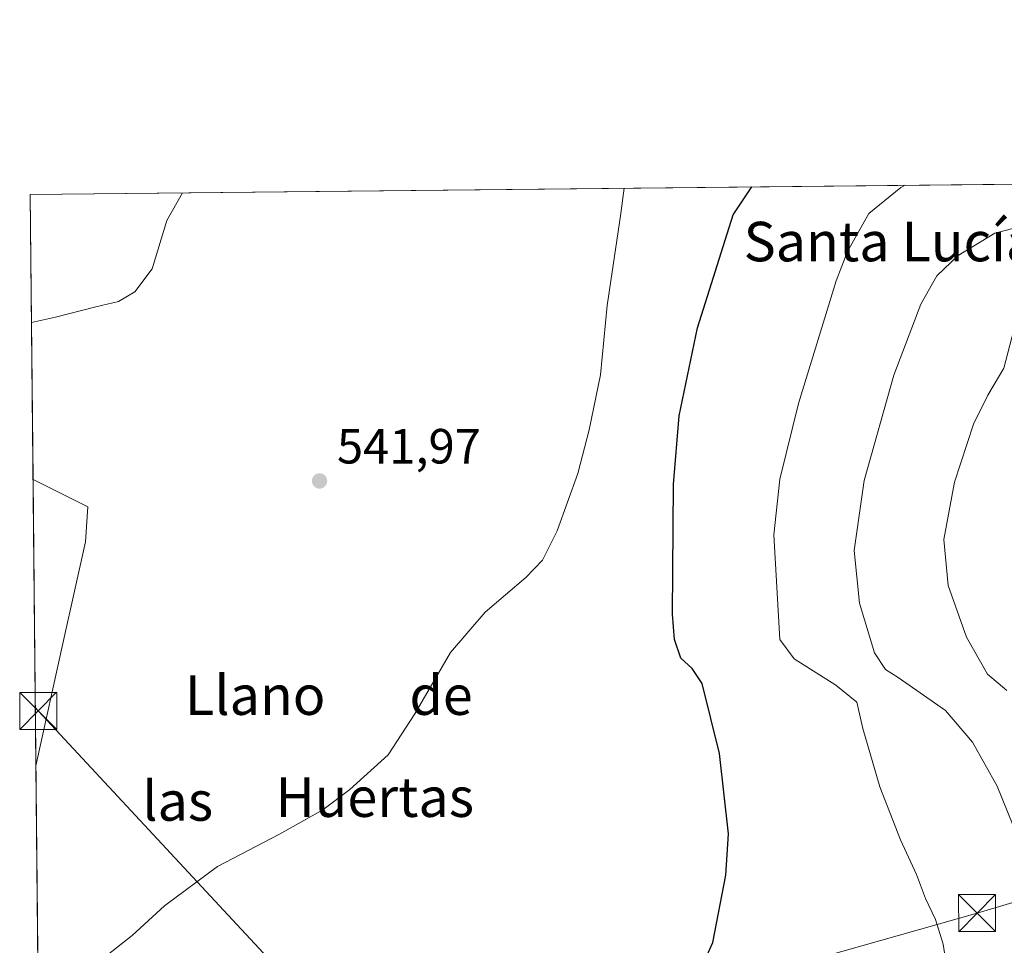
# Model space of a CAD drawing. Units: metres. Extents: x 570041 to 573490, y 4717205 to 4719568.
# Drawn here: x 570041 to 570240, y 4719380 to 4719568 of the extents above; entities that cross this region are included whole.
import ezdxf
from ezdxf.enums import TextEntityAlignment as Align

# ---------------------------------------------------------------- set-up
doc = ezdxf.new("R2010")
doc.units = ezdxf.units.M
doc.header["$MEASUREMENT"] = 0
for name, color, linetype, lineweight in [('Comarca CxS', 21, 'Continuous', 0), ('Comunidad Autónoma CxS', 142, 'Continuous', 0), ('Corriente natural lineal', 142, 'Continuous', 13), ('Cultivos herbáceos CxS', 92, 'Continuous', 0), ('Curva de nivel maestra', 30, 'Continuous', 30), ('Curva de nivel normal', 30, 'Continuous', 0), ('Municipio CxS', 4, 'Continuous', 0), ('Provincia CxS', 1, 'Continuous', 0), ('Punto de cota en terreno', 7, 'Continuous', 0), ('Rótulo de punto de cota en terreno', 7, 'Continuous', 0), ('Suelo desnudo CxS', 253, 'Continuous', 0), ('Tendido', 6, 'Continuous', 0), ('Texto cartográfico', 7, 'Continuous', 0), ('Torre de tendido puntual', 7, 'Continuous', 0)]:
    doc.layers.add(name, color=color, linetype=linetype, lineweight=lineweight)
doc.styles.add('Style-Arial', font='txt')

# ---------------------------------------------------------------- blocks, each defined once
blk = doc.blocks.new('*U14')
at = {"layer": 'Cultivos herbáceos CxS', "color": 92, "linetype": 'Continuous', "lineweight": 0}
blk.add_polyline3d([(570044.6808000002, 4719377.403000001, 544.984700000001), (570043.1200000001, 4719532.230000001, 539.1396999999997), (571273.4249, 4719544.969599999, 583.7036999999982)], dxfattribs=at)
blk = doc.blocks.new('5PATER')
at = {"layer": 'Suelo desnudo CxS', "linetype": 'Continuous', "lineweight": 0}
h = blk.add_hatch(color=51, dxfattribs=at)
edge = h.paths.add_edge_path()
edge.add_ellipse((0, 0), major_axis=(-0.1095731443231308, -0.1110710700762829), ratio=0.9994222409660322, start_angle=0, end_angle=360)
blk = doc.blocks.new('5TTEND')
at = {"layer": 'Provincia CxS', "color": 7, "linetype": 'Continuous', "lineweight": 0}
for p, q in [((-0.375, 0.3754), (0.375, -0.3746)), ((0.3720000000000001, 0.3784000000000001), (-0.3720000000000001, -0.3776))]:
    blk.add_line(p, q, dxfattribs=at)
at = {"layer": 'Provincia CxS', "color": 7, "linetype": 'Continuous', "lineweight": 0, "flags": 128}
blk.add_lwpolyline([(-0.375, -0.3746), (0.375, -0.3746), (0.375, 0.3754), (-0.375, 0.3754), (-0.3720000000000001, -0.3776)], dxfattribs=at)

msp = doc.modelspace()

# ---------------------------------------------------------------- linework, layer by layer
at = {"layer": 'Comarca CxS', "color": 21, "linetype": 'Continuous', "lineweight": 0, "flags": 128}
msp.add_lwpolyline([(570160.6240051304, 4717219.894914868), (570066.4400005271, 4717218.919982794), (570066.1288650683, 4717249.784166655), (570052.4021540268, 4718611.453888719), (570043.1200005274, 4719532.229982772), (571655.3059078765, 4719548.923859562), (573459.8900005533, 4719567.609982769), (573466.7159610535, 4718922.043233529), (573475.2611537107, 4718113.879716548), (573480.9194098968, 4717578.748865551), (573484.3500005528, 4717254.299982794), (573157.394927801, 4717250.915554746), (572259.0520599611, 4717241.616488749), (571563.9111538993, 4717234.420838407), (570319.0112083433, 4717221.534437046)], close=True, dxfattribs=at)
at = {"layer": 'Comunidad Autónoma CxS', "color": 142, "linetype": 'Continuous', "lineweight": 0, "flags": 128}
msp.add_lwpolyline([(570160.6240051304, 4717219.894914868), (570066.4400005271, 4717218.919982794), (570066.1288650683, 4717249.784166655), (570052.4021540268, 4718611.453888719), (570043.1200005274, 4719532.229982772), (571655.3059078765, 4719548.923859562), (573459.8900005533, 4719567.609982769), (573466.7159610535, 4718922.043233529), (573475.2611537107, 4718113.879716548), (573480.9194098968, 4717578.748865551), (573484.3500005528, 4717254.299982794), (573157.394927801, 4717250.915554746), (572259.0520599611, 4717241.616488749), (571563.9111538993, 4717234.420838407), (570319.0112083433, 4717221.534437046)], close=True, dxfattribs=at)
at = {"layer": 'Corriente natural lineal', "color": 142, "linetype": 'Continuous', "lineweight": 13}
msp.add_polyline3d([(570044.2872000001, 4719416.447000001, 542.3883999999962), (570044.2901, 4719416.460100001, 542.3879000000015), (570049.8876, 4719441.8727, 541.8142999999982), (570054.3240999999, 4719461.836800001, 541.5207999999984), (570054.7676999997, 4719468.9351, 541.4698999999965), (570043.7023, 4719474.4647, 541.2736000000004)], dxfattribs=at)
at = {"layer": 'Cultivos herbáceos CxS', "color": 92, "linetype": 'Continuous', "lineweight": 0, "extrusion": (-0.03399554370445697, -0.0003520114911059643, 0.9994219224612539), "elevation": -20501.42734154078, "flags": 128}
msp.add_lwpolyline([(-4713376.966998177, 618539.5523228736), (-4713376.966998176, 618912.9253645103)], dxfattribs=at)
at = {"layer": 'Cultivos herbáceos CxS', "color": 92, "linetype": 'Continuous', "lineweight": 0, "extrusion": (-0.0003720887722089236, 0.03691193466784169, 0.9993184530613965), "elevation": 174533.7309428942, "flags": 128}
msp.add_lwpolyline([(-617586.7334538834, -4710256.250130056), (-617586.7334538833, -4710314.057763521)], dxfattribs=at)
at = {"layer": 'Cultivos herbáceos CxS', "color": 92, "linetype": 'Continuous', "lineweight": 0, "extrusion": (-0.0001936239323974201, 0.01920932834646075, 0.9998154650805571), "elevation": 91088.73422800151, "flags": 128}
msp.add_lwpolyline([(-617583.134444026, -4712550.933220953), (-617583.134444026, -4712608.964576988)], dxfattribs=at)
at = {"layer": 'Cultivos herbáceos CxS', "color": 92, "linetype": 'Continuous', "lineweight": 0, "extrusion": (-0.0006688011789843359, 0.0663433437679772, 0.9977966293001129), "elevation": 313261.8147535723, "flags": 128}
msp.add_lwpolyline([(-617588.9121860613, -4702969.835855631), (-617588.9121860613, -4703008.968162484)], dxfattribs=at)
at = {"layer": 'Curva de nivel maestra', "color": 30, "linetype": 'Continuous', "lineweight": 30, "elevation": 550, "flags": 128}
msp.add_lwpolyline([(570177.7300000004, 4719372.5801), (570181.4000000004, 4719380.700099999), (570184, 4719394.360099999), (570184.5800000001, 4719402.690099999), (570182.7800000003, 4719419.0001), (570179.2300000004, 4719433.130100001), (570177.2100000001, 4719436.170100001), (570174.8899999997, 4719438.290100001), (570173.6200000001, 4719442.0701), (570173.2599999999, 4719447.190099999), (570173.4199999999, 4719473.4901), (570174.5899999999, 4719487.360099999), (570178.29, 4719505.220100001), (570185.54, 4719528.100099999), (570189.3157000003, 4719533.743799999)], dxfattribs=at)
at = {"layer": 'Curva de nivel normal', "color": 30, "linetype": 'Continuous', "lineweight": 0, "flags": 128}
for points, elevation in [([(570044.6695999998, 4719378.511600001), (570048.8899999997, 4719375.220100001), (570052.5, 4719373.280099999), (570054.5800000001, 4719374.370100001), (570058.6799999997, 4719378.140100001), (570063.7800000003, 4719382.140100001), (570070.3499999996, 4719388.1601), (570081.0700000003, 4719396.130100001), (570093.6399999997, 4719402.6601), (570102.3899999997, 4719407.5601), (570107.8899999997, 4719411.690099999), (570115.5999999996, 4719418.7301), (570121.0300000003, 4719427.040100001), (570128.25, 4719439.450099999), (570135.2999999998, 4719447.610099999), (570143.5099999999, 4719454.610099999), (570146.9000000004, 4719458.1601), (570149.8600000005, 4719464.110099999), (570154.0599999996, 4719475.670100001), (570156.3700000001, 4719484.5601), (570158.6399999997, 4719495.670100001), (570160, 4719509.700099999), (570162.6900000004, 4719527.870100001), (570163.4616, 4719533.476199999)], 545), ([(570228.4400000004, 4719377.700099999), (570228.0599999996, 4719380.370100001), (570226.5199999996, 4719385.350099999), (570224.5099999999, 4719389.640100001), (570222.6799999997, 4719394.4801), (570219.4299999997, 4719401.470100001), (570215.2199999997, 4719412.200099999), (570211.8099999996, 4719424.020099999), (570210.5999999996, 4719429.360099999), (570206.29, 4719432.850099999), (570197.8600000005, 4719438.140100001), (570194.9800000004, 4719442.090100001), (570193.7300000004, 4719463.280099999), (570194.9900000002, 4719474.540100001), (570198.7699999996, 4719489.860099999), (570206.4100000003, 4719514.7401), (570208.6600000003, 4719520.690099999), (570213, 4719528.390100001), (570219.4900000002, 4719533.610099999), (570220.3371000001, 4719534.065199999)], 555), ([(570073.9987000005, 4719532.549699999), (570070.79, 4719526.9101), (570067.8300000001, 4719517.170100001), (570064.3399999999, 4719512.470100001), (570061.0300000003, 4719510.540100001), (570056.4000000004, 4719509.470100001), (570048.2699999996, 4719507.340100001), (570043.3815000001, 4719506.288799999)], 540), ([(570246.4800000004, 4719393.870100001), (570238.9900000002, 4719412.370100001), (570234.0099999999, 4719421.2601), (570228.5, 4719427.6601), (570218.9699999997, 4719434.350099999), (570216.4000000004, 4719436.0101), (570214.1399999997, 4719439.360099999), (570211.1299999999, 4719449.4101), (570210.04, 4719460.110099999), (570212.04, 4719474.3101), (570218.0499999998, 4719495.5801), (570223.5, 4719509.970100001), (570226.7699999996, 4719515.700099999), (570231.0800000001, 4719519.880100001), (570238.5199999996, 4719524.350099999), (570247.9000000004, 4719526.8101)], 560), ([(570240.9199999999, 4719431.7601), (570237.0700000003, 4719435.030099999), (570232.7800000003, 4719442.5701), (570229.0499999998, 4719452.9901), (570228.1900000004, 4719462.3301), (570230.3600000005, 4719473.940099999), (570234.1799999997, 4719485.700099999), (570237.0800000001, 4719491.590100001), (570240.3399999999, 4719497.0001), (570242.8099999996, 4719506.340100001)], 565)]:
    msp.add_lwpolyline(points, dxfattribs=dict(at, elevation=elevation))
at = {"layer": 'Municipio CxS', "color": 4, "linetype": 'Continuous', "lineweight": 0, "flags": 128}
msp.add_lwpolyline([(570052.4021540268, 4718611.453888719), (570043.1200005274, 4719532.229982772), (571655.3059078765, 4719548.923859562)], dxfattribs=at)
at = {"layer": 'Provincia CxS', "color": 1, "linetype": 'Continuous', "lineweight": 0, "flags": 128}
msp.add_lwpolyline([(570160.6240051304, 4717219.894914868), (570066.4400005271, 4717218.919982794), (570066.1288650683, 4717249.784166655), (570052.4021540268, 4718611.453888719), (570043.1200005274, 4719532.229982772), (571655.3059078765, 4719548.923859562), (573459.8900005533, 4719567.609982769), (573466.7159610535, 4718922.043233529), (573475.2611537107, 4718113.879716548), (573480.9194098968, 4717578.748865551), (573484.3500005528, 4717254.299982794), (573157.394927801, 4717250.915554746), (572259.0520599611, 4717241.616488749), (571563.9111538993, 4717234.420838407), (570319.0112083433, 4717221.534437046)], close=True, dxfattribs=at)
at = {"layer": 'Tendido', "color": 6, "linetype": 'Continuous', "lineweight": 0}
msp.add_polyline3d([(570044.1682000002, 4719428.2509, 542.7073999999993), (570044.7416000003, 4719427.6151, 542.7679999999964), (570114.54, 4719352.560000001, 549.0075999999972), (570234.9244999997, 4719386.644300001, 557.6420000000071), (570291.8400999998, 4719403.670100001, 573.2841999999946)], dxfattribs=at)

# ---------------------------------------------------------------- block references
at = {"layer": 'Cultivos herbáceos CxS', "color": 92, "linetype": 'Continuous', "lineweight": 0}
msp.add_blockref('*U14', (0, 0), dxfattribs=at)
at = {"layer": 'Punto de cota en terreno', "color": 7, "linetype": 'Continuous', "lineweight": 0, "xscale": 10, "yscale": 10, "zscale": 10}
msp.add_blockref('5PATER', (570101.7300000004, 4719474.189999999, 541.9700000000012), dxfattribs=at)
at = {"layer": 'Torre de tendido puntual', "color": 7, "linetype": 'Continuous', "lineweight": 0, "xscale": 10, "yscale": 10, "zscale": 10}
for p in [(570044.7416000003, 4719427.6151, 542.7679999999964), (570234.9244999997, 4719386.644300001, 557.6420000000071)]:
    msp.add_blockref('5TTEND', p, dxfattribs=at)

# ---------------------------------------------------------------- texts
at = {"layer": 'Rótulo de punto de cota en terreno', "color": 7, "linetype": 'Continuous', "lineweight": 0, "style": 'Style-Arial'}
msp.add_text('541,97', height=7.000000000000002, dxfattribs=at).set_placement((570105.2577999998, 4719477.717800001))
at = {"layer": 'Texto cartográfico', "color": 7, "linetype": 'Continuous', "lineweight": 0, "style": 'Style-Arial'}
for s, p in [('Santa Lucía', (570217.2705719513, 4719522.670150001)), ('Llano', (570088.7066329266, 4719430.800150001)), ('de', (570126.3493146336, 4719430.800150001)), ('las', (570072.9914426829, 4719409.37015)), ('Huertas', (570112.9080743904, 4719410.14015))]:
    msp.add_text(s, height=8, dxfattribs=at).set_placement(p, align=Align.MIDDLE_CENTER)

doc.saveas('drawing.dxf')
